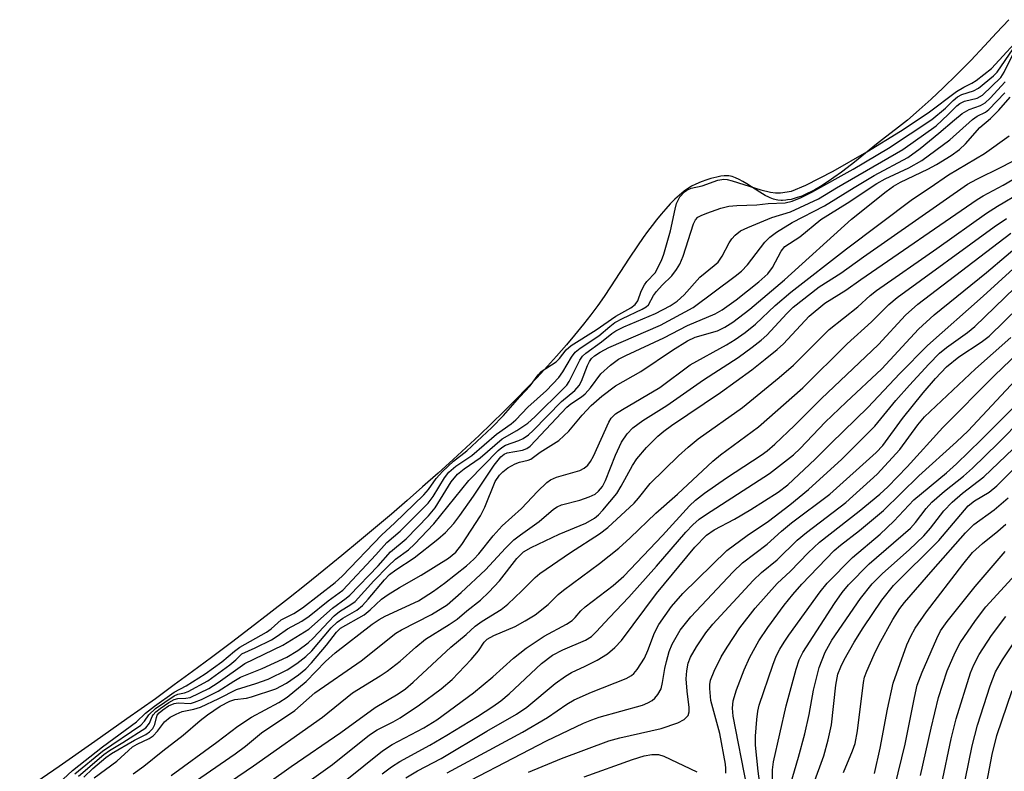
# Model space of a CAD drawing. Units: inches. Extents: x 1189773 to 1195773, y 573457 to 577458.
# Drawn here: x 1190117 to 1190287, y 575824 to 575954 of the extents above; entities that cross this region are included whole.
import ezdxf

# ---------------------------------------------------------------- set-up
doc = ezdxf.new("R2010")
doc.units = ezdxf.units.IN
doc.header["$MEASUREMENT"] = 0
for name, color, linetype in [('HYDRO-Stream Poly Centerlines', 142, 'Continuous'), ('HYDRO-Water Body', 4, 'Continuous'), ('Undefined', 1, 'Continuous')]:
    doc.layers.add(name, color=color, linetype=linetype)

msp = doc.modelspace()

# ---------------------------------------------------------------- linework, layer by layer
at = {"layer": 'HYDRO-Stream Poly Centerlines'}
msp.add_lwpolyline([(1190287.73, 575953.67), (1190285.64, 575951.38), (1190283.56, 575949.14), (1190281.17, 575946.64), (1190278.78, 575944.22), (1190276.4, 575941.9), (1190274.33, 575939.95), (1190272.26, 575938.09), (1190270.21, 575936.34), (1190268.16, 575934.69), (1190266.43, 575933.36), (1190264.89, 575932.16), (1190261.06, 575929.07), (1190259.79, 575928.08), (1190258.82, 575927.34), (1190257.51, 575926.39), (1190256.51, 575925.71), (1190255.19, 575924.86), (1190254.21, 575924.29), (1190253.56, 575923.94), (1190252.91, 575923.63), (1190251.96, 575923.21), (1190251.02, 575922.88), (1190250.11, 575922.63), (1190249.52, 575922.53), (1190249.23, 575922.49), (1190248.66, 575922.46), (1190248.38, 575922.46), (1190247.84, 575922.51), (1190247.57, 575922.55), (1190247.06, 575922.68), (1190246.53, 575922.88), (1190246.25, 575923.01), (1190245.67, 575923.32), (1190244.74, 575923.87), (1190242.45, 575925.33), (1190241.79, 575925.72), (1190241.14, 575926.06), (1190240.52, 575926.35), (1190239.92, 575926.56), (1190239.63, 575926.63), (1190239.35, 575926.68), (1190239.08, 575926.71), (1190238.55, 575926.69), (1190237.96, 575926.62), (1190237.31, 575926.49), (1190236.28, 575926.22), (1190235.59, 575926.01), (1190234.59, 575925.64), (1190233.69, 575925.26), (1190232.94, 575924.89), (1190232.42, 575924.58), (1190231.63, 575924.03), (1190230.84, 575923.38), (1190230.05, 575922.66), (1190229.25, 575921.87), (1190228.46, 575921.01), (1190227.67, 575920.09), (1190226.88, 575919.12), (1190226.1, 575918.12), (1190225.33, 575917.08), (1190224.57, 575916.03), (1190223.58, 575914.6), (1190222.14, 575912.45), (1190218.93, 575907.51), (1190217.84, 575905.88), (1190216.73, 575904.31), (1190215.54, 575902.71), (1190214.27, 575901.08), (1190212.72, 575899.16), (1190211.31, 575897.49), (1190209.58, 575895.52), (1190208.05, 575893.81), (1190206.18, 575891.8), (1190204.52, 575890.06), (1190202.53, 575888.02), (1190200.48, 575885.97), (1190198.36, 575883.9), (1190196.2, 575881.83), (1190193.99, 575879.76), (1190191.74, 575877.68), (1190189.12, 575875.32), (1190186.46, 575872.95), (1190183.77, 575870.6), (1190181.05, 575868.26), (1190178.32, 575865.94), (1190175.57, 575863.64), (1190172.47, 575861.09), (1190169.38, 575858.58), (1190166.31, 575856.12), (1190163.26, 575853.7), (1190159.92, 575851.09), (1190156.63, 575848.55), (1190153.43, 575846.1), (1190150, 575843.52), (1190146.7, 575841.07), (1190143.55, 575838.75), (1190140.29, 575836.38), (1190135.37, 575832.88), (1190129.82, 575828.97), (1190123.63, 575824.68), (1190116.83, 575819.99)], dxfattribs=at)
at = {"layer": 'HYDRO-Water Body'}
msp.add_lwpolyline([(1190287.73, 575953.67), (1190285.64, 575951.38), (1190283.56, 575949.14), (1190281.17, 575946.64), (1190278.78, 575944.22), (1190276.4, 575941.9), (1190274.33, 575939.95), (1190272.26, 575938.09), (1190270.21, 575936.34), (1190268.16, 575934.69), (1190266.43, 575933.36), (1190264.89, 575932.16), (1190261.06, 575929.07), (1190259.79, 575928.08), (1190258.82, 575927.34), (1190257.51, 575926.39), (1190256.51, 575925.71), (1190255.19, 575924.86), (1190254.21, 575924.29), (1190253.56, 575923.94), (1190252.91, 575923.63), (1190251.96, 575923.21), (1190251.02, 575922.88), (1190250.11, 575922.63), (1190249.52, 575922.53), (1190249.23, 575922.49), (1190248.66, 575922.46), (1190248.38, 575922.46), (1190247.84, 575922.51), (1190247.57, 575922.55), (1190247.06, 575922.68), (1190246.53, 575922.88), (1190246.25, 575923.01), (1190245.67, 575923.32), (1190244.74, 575923.87), (1190242.45, 575925.33), (1190241.79, 575925.72), (1190241.14, 575926.06), (1190240.52, 575926.35), (1190239.92, 575926.56), (1190239.63, 575926.63), (1190239.35, 575926.68), (1190239.08, 575926.71), (1190238.55, 575926.69), (1190237.96, 575926.62), (1190237.31, 575926.49), (1190236.28, 575926.22), (1190235.59, 575926.01), (1190234.59, 575925.64), (1190233.69, 575925.26), (1190232.94, 575924.89), (1190232.42, 575924.58), (1190231.63, 575924.03), (1190230.84, 575923.38), (1190230.05, 575922.66), (1190229.25, 575921.87), (1190228.46, 575921.01), (1190227.67, 575920.09), (1190226.88, 575919.12), (1190226.1, 575918.12), (1190225.33, 575917.08), (1190224.57, 575916.03), (1190223.58, 575914.6), (1190222.14, 575912.45), (1190218.93, 575907.51), (1190217.84, 575905.88), (1190216.73, 575904.31), (1190215.54, 575902.71), (1190214.27, 575901.08), (1190212.72, 575899.16), (1190211.31, 575897.49), (1190209.58, 575895.52), (1190208.05, 575893.81), (1190206.18, 575891.8), (1190204.52, 575890.06), (1190202.53, 575888.02), (1190200.48, 575885.97), (1190198.36, 575883.9), (1190196.2, 575881.83), (1190193.99, 575879.76), (1190191.74, 575877.68), (1190189.12, 575875.32), (1190186.46, 575872.95), (1190183.77, 575870.6), (1190181.05, 575868.26), (1190178.32, 575865.94), (1190175.57, 575863.64), (1190172.47, 575861.09), (1190169.38, 575858.58), (1190166.31, 575856.12), (1190163.26, 575853.7), (1190159.92, 575851.09), (1190156.63, 575848.55), (1190153.43, 575846.1), (1190150, 575843.52), (1190146.7, 575841.07), (1190143.55, 575838.75), (1190140.29, 575836.38), (1190135.37, 575832.88), (1190129.82, 575828.97), (1190123.63, 575824.68), (1190116.83, 575819.99)], dxfattribs=at)
at = {"layer": 'Undefined'}
for points, elevation in [([(1190161.99, 575849.98), (1190164.19, 575851.08), (1190165.69, 575852.06), (1190171.32, 575856.47), (1190172.54, 575857.56), (1190179.41, 575864.67), (1190181.62, 575866.71), (1190186.64, 575871.61), (1190187.46, 575872.54), (1190188.79, 575874.42), (1190189.91, 575875.63), (1190191.78, 575877.38), (1190194.09, 575879.19), (1190198.42, 575883.21), (1190200.43, 575885.31), (1190203.23, 575888.53), (1190205.06, 575890.41), (1190206.43, 575892.34), (1190206.91, 575892.89), (1190209.53, 575894.57), (1190210.11, 575895.16), (1190211.25, 575896.64), (1190212.12, 575897.38), (1190216.43, 575900.09), (1190219.82, 575902.43), (1190222.45, 575903.92), (1190223.18, 575904.48), (1190223.65, 575905.1), (1190224.23, 575906.77), (1190224.8, 575907.89), (1190225.2, 575908.42), (1190226.66, 575909.95), (1190227.72, 575912.09), (1190228.13, 575913.19), (1190229.27, 575917.18), (1190230.08, 575920.95), (1190230.35, 575921.92), (1190230.88, 575923.05), (1190231.68, 575923.94), (1190232.11, 575924.24), (1190232.83, 575924.55), (1190234.75, 575924.98), (1190237.49, 575925.94), (1190238.49, 575926.12), (1190239.07, 575926.06), (1190239.94, 575925.85), (1190244.87, 575924.27), (1190246.57, 575923.87), (1190247.41, 575923.75), (1190248.28, 575923.74), (1190250.18, 575924.06), (1190252.69, 575925.08), (1190257.41, 575927.51), (1190263.22, 575930.84), (1190269, 575934.39), (1190273.81, 575937.57), (1190278.71, 575941.25), (1190279.96, 575942.03), (1190281.34, 575942.7), (1190282.08, 575943.14), (1190284.76, 575945.23), (1190290.67, 575951.67)], 198), ([(1190126.38, 575823.39), (1190131.15, 575827.33), (1190137.76, 575831.83), (1190138.39, 575832.49), (1190139.12, 575833.61), (1190140.32, 575834.68), (1190143.52, 575836.88), (1190144.13, 575837.14), (1190145.31, 575837.39), (1190145.92, 575837.61), (1190149.36, 575839.48), (1190153.13, 575842.22), (1190154.18, 575843.1), (1190155.21, 575844.12), (1190157.53, 575845.15), (1190160.36, 575846.57), (1190161.34, 575847.16), (1190163.1, 575848.44), (1190165.61, 575849.77), (1190166.84, 575850.64), (1190170.14, 575853.3), (1190172.64, 575855.15), (1190178.39, 575861.2), (1190180.27, 575863.33), (1190182.58, 575865.33), (1190187.41, 575870.15), (1190188.27, 575871.32), (1190190.22, 575874.53), (1190191.01, 575875.51), (1190192.18, 575876.53), (1190194.98, 575878.36), (1190199.2, 575882.08), (1190201.74, 575883.88), (1190202.55, 575884.57), (1190204.66, 575886.71), (1190207.86, 575889.63), (1190210.01, 575891.85), (1190210.71, 575892.85), (1190212.17, 575895.4), (1190212.84, 575896.26), (1190213.7, 575896.94), (1190216.9, 575899.08), (1190218.78, 575900.69), (1190219.69, 575901.34), (1190220.98, 575902.05), (1190224.37, 575903.65), (1190225.07, 575904.08), (1190225.47, 575904.42), (1190226.37, 575906.04), (1190226.85, 575906.73), (1190227.82, 575907.79), (1190229.52, 575909.42), (1190230.33, 575910.5), (1190230.9, 575911.41), (1190231.49, 575912.82), (1190233.27, 575918.41), (1190233.61, 575919.1), (1190234.01, 575919.54), (1190234.57, 575919.87), (1190235.54, 575920.27), (1190237.98, 575921.09), (1190239.36, 575921.46), (1190240.74, 575921.6), (1190244.21, 575921.66), (1190246.15, 575921.89), (1190249.11, 575922.03), (1190250.31, 575922.32), (1190251.86, 575922.98), (1190253.73, 575923.89), (1190260.85, 575927.86), (1190266.94, 575931.48), (1190274.43, 575936.42), (1190276.78, 575938.38), (1190278.11, 575939.73), (1190278.87, 575940.34), (1190279.64, 575940.76), (1190281.67, 575941.39), (1190282.51, 575941.83), (1190285.08, 575944), (1190285.71, 575944.61), (1190288.48, 575948.65)], 200), ([(1190127.01, 575822.97), (1190131.35, 575826.74), (1190132.35, 575827.44), (1190134.65, 575828.8), (1190138.61, 575831.32), (1190139.28, 575832.16), (1190139.7, 575833.31), (1190139.89, 575833.61), (1190140.38, 575834.13), (1190141.11, 575834.7), (1190142.59, 575835.71), (1190143.52, 575836.22), (1190144.17, 575836.4), (1190145.54, 575836.45), (1190146.28, 575836.61), (1190149.5, 575838.16), (1190151.15, 575839.17), (1190155.72, 575842.45), (1190162.3, 575845.62), (1190166.82, 575848.37), (1190170.9, 575852.04), (1190173.26, 575853.72), (1190173.86, 575854.24), (1190178.78, 575859.33), (1190180.89, 575861.75), (1190183.6, 575863.99), (1190187.49, 575867.94), (1190188.62, 575869.36), (1190191.38, 575873.81), (1190192.5, 575875.19), (1190193.66, 575876.11), (1190196.41, 575877.97), (1190200.17, 575881.27), (1190202.75, 575882.69), (1190204.63, 575883.99), (1190205.85, 575885.08), (1190210.84, 575890), (1190211.35, 575890.56), (1190211.76, 575891.18), (1190213.6, 575894.83), (1190214.1, 575895.54), (1190214.64, 575896.05), (1190217.37, 575898.03), (1190219.13, 575899.47), (1190219.84, 575899.94), (1190221.24, 575900.61), (1190226.72, 575902.93), (1190229.2, 575904.25), (1190230.46, 575905.07), (1190231.62, 575906.12), (1190234.35, 575909.17), (1190236.85, 575911.18), (1190237.5, 575911.78), (1190238.24, 575912.82), (1190239.41, 575915.1), (1190239.86, 575915.81), (1190240.45, 575916.45), (1190241.36, 575917.17), (1190242.63, 575917.8), (1190246.81, 575919.49), (1190250.04, 575920.45), (1190254.84, 575922.71), (1190257.99, 575924.64), (1190269.44, 575931.26), (1190275.18, 575935.36), (1190277.26, 575937.29), (1190278.74, 575938.8), (1190279.26, 575939.21), (1190280.06, 575939.57), (1190282.25, 575940.14), (1190283.18, 575940.66), (1190286.36, 575943.68), (1190286.93, 575944.6), (1190288.62, 575948.01)], 202), ([(1190127.89, 575822.8), (1190129.45, 575824.3), (1190131.69, 575826.23), (1190132.69, 575826.89), (1190136.69, 575829.23), (1190138.61, 575830.2), (1190139.28, 575830.64), (1190139.83, 575831.22), (1190140.21, 575831.9), (1190140.45, 575833.14), (1190140.6, 575833.53), (1190140.94, 575833.95), (1190141.59, 575834.48), (1190142.57, 575835.12), (1190143.52, 575835.56), (1190144.19, 575835.64), (1190146.34, 575835.54), (1190147.06, 575835.75), (1190148.25, 575836.26), (1190151.14, 575837.69), (1190153.81, 575839.42), (1190154.97, 575840.09), (1190158.7, 575841.57), (1190162.97, 575843.53), (1190164.9, 575844.71), (1190166.66, 575846.02), (1190167.54, 575846.84), (1190171.17, 575850.68), (1190172.09, 575851.41), (1190174.05, 575852.62), (1190174.78, 575853.18), (1190178, 575856.74), (1190180.48, 575859.29), (1190181.76, 575860.45), (1190184.02, 575862.11), (1190185.05, 575863.07), (1190188.38, 575866.59), (1190194.46, 575874.07), (1190199.51, 575879.24), (1190200.13, 575879.78), (1190200.76, 575880.17), (1190203.08, 575880.97), (1190203.82, 575881.34), (1190204.74, 575881.96), (1190205.58, 575882.73), (1190210.47, 575887.74), (1190212.77, 575889.62), (1190213.5, 575890.49), (1190213.93, 575891.23), (1190214.93, 575893.91), (1190215.28, 575894.63), (1190215.64, 575895.12), (1190216.18, 575895.6), (1190217.14, 575896.25), (1190218.65, 575897.02), (1190227.55, 575900.89), (1190233.2, 575903.98), (1190240.47, 575909.35), (1190241.54, 575910.22), (1190242.6, 575911.33), (1190245.57, 575915.25), (1190246.45, 575916.12), (1190247.61, 575916.99), (1190250.28, 575918.64), (1190255.92, 575921.51), (1190261.05, 575924.7), (1190264.49, 575926.74), (1190270.31, 575929.89), (1190272.4, 575931.42), (1190275.68, 575934.08), (1190278.33, 575936.38), (1190279.69, 575937.44), (1190280.89, 575938.17), (1190282.86, 575938.86), (1190283.64, 575939.32), (1190284.51, 575940.11), (1190287.14, 575942.91)], 204), ([(1190129.69, 575822.71), (1190133.64, 575825.59), (1190136.34, 575828.06), (1190137.11, 575828.53), (1190139.21, 575829.52), (1190139.92, 575829.97), (1190140.67, 575830.74), (1190141.88, 575832.36), (1190142.85, 575833.17), (1190143.86, 575833.72), (1190144.93, 575834.16), (1190146.93, 575834.55), (1190148.05, 575834.94), (1190151.22, 575836.4), (1190154.32, 575837.98), (1190157.62, 575839), (1190159.74, 575839.77), (1190163.03, 575841.34), (1190164.73, 575842.43), (1190166.26, 575843.68), (1190167.29, 575844.65), (1190170.67, 575848.59), (1190171.66, 575849.59), (1190172.65, 575850.29), (1190175.09, 575851.68), (1190176.08, 575852.47), (1190177.06, 575853.54), (1190179.84, 575856.92), (1190180.73, 575857.84), (1190181.81, 575858.64), (1190185.02, 575860.72), (1190189.08, 575863.92), (1190190.42, 575865.1), (1190191.82, 575866.63), (1190192.91, 575868.01), (1190195.27, 575871.34), (1190198.84, 575876.74), (1190199.97, 575878.15), (1190200.53, 575878.59), (1190201.06, 575878.83), (1190203.73, 575879.3), (1190204.44, 575879.58), (1190205.06, 575879.98), (1190211.36, 575886.74), (1190212.05, 575887.29), (1190213.9, 575888.51), (1190214.54, 575889.04), (1190215.46, 575890.08), (1190217.25, 575892.5), (1190218.93, 575894), (1190220.31, 575895), (1190221.58, 575895.68), (1190228.14, 575898.73), (1190232.22, 575900.86), (1190236.99, 575902.86), (1190238.19, 575903.57), (1190240.65, 575905.28), (1190244.56, 575908.4), (1190246.09, 575909.78), (1190246.89, 575910.86), (1190248.41, 575913.67), (1190249.04, 575914.47), (1190251.62, 575916.18), (1190255.24, 575919.16), (1190259.8, 575922), (1190264.94, 575925.38), (1190266.39, 575926.17), (1190270.45, 575928.1), (1190272.7, 575929.36), (1190277.55, 575932.89), (1190281.49, 575936.45), (1190282.3, 575936.98), (1190283.69, 575937.69), (1190284.3, 575938.14), (1190287.07, 575941.05)], 206), ([(1190136.41, 575823.37), (1190138.26, 575824.72), (1190141.55, 575827.39), (1190145.05, 575830.07), (1190148, 575832.61), (1190149.27, 575833.6), (1190151.46, 575835.09), (1190153.17, 575835.96), (1190154.03, 575836.21), (1190156.05, 575836.47), (1190156.91, 575836.68), (1190161.09, 575838.1), (1190162.91, 575839.05), (1190165.03, 575840.49), (1190166.29, 575841.55), (1190167.27, 575842.56), (1190169.87, 575845.61), (1190171.57, 575847.88), (1190172.28, 575848.55), (1190176.34, 575850.89), (1190177.41, 575851.74), (1190179.37, 575853.54), (1190180.52, 575854.36), (1190182.44, 575855.56), (1190186.19, 575857.69), (1190190.9, 575860.66), (1190192.18, 575861.68), (1190193.24, 575863), (1190196.43, 575867.98), (1190197.19, 575869.48), (1190199, 575873.87), (1190199.71, 575875), (1190200.29, 575875.57), (1190201.2, 575876.23), (1190202.43, 575876.93), (1190203.19, 575877.22), (1190204.7, 575877.58), (1190205.15, 575877.78), (1190206.77, 575878.98), (1190210.01, 575880.96), (1190211.7, 575882.58), (1190214.03, 575885.37), (1190215.56, 575887.05), (1190217.4, 575888.66), (1190219.78, 575890.44), (1190224.18, 575892.88), (1190229.62, 575896.6), (1190232.25, 575898.22), (1190233.57, 575898.81), (1190237.42, 575899.95), (1190238.69, 575900.55), (1190240.05, 575901.42), (1190242.98, 575903.67), (1190249, 575908.73), (1190260.58, 575919.23), (1190266.54, 575923.98), (1190267.84, 575924.91), (1190269.01, 575925.61), (1190273.75, 575927.86), (1190275.27, 575928.67), (1190277.76, 575930.23), (1190279.22, 575931.25), (1190280.27, 575932.23), (1190282.73, 575935.04), (1190284.56, 575936.58), (1190286, 575938.06), (1190287.96, 575940.28)], 208), ([(1190143, 575823.11), (1190150.87, 575828.86), (1190154.5, 575831.62), (1190156.91, 575833.18), (1190161.61, 575835.69), (1190163.03, 575836.66), (1190166.31, 575839.34), (1190169.7, 575842.8), (1190171.36, 575844.3), (1190177.71, 575849.24), (1190178.92, 575850.05), (1190179.96, 575850.62), (1190185.77, 575853.28), (1190188.36, 575854.94), (1190190.22, 575856.31), (1190194.02, 575859.32), (1190195.3, 575860.45), (1190196.18, 575861.4), (1190198.67, 575864.49), (1190200.22, 575866.24), (1190203.53, 575869.23), (1190206.3, 575872.18), (1190207.91, 575873.72), (1190208.57, 575874.18), (1190209.56, 575874.64), (1190213.64, 575875.77), (1190214.37, 575876.17), (1190215.01, 575876.72), (1190215.49, 575877.34), (1190216, 575878.28), (1190218.61, 575884.12), (1190219.06, 575884.82), (1190219.81, 575885.56), (1190221.02, 575886.36), (1190227.47, 575890.13), (1190232.7, 575894.07), (1190238.97, 575897.53), (1190240.45, 575898.44), (1190242.16, 575899.62), (1190243.97, 575901.09), (1190247.37, 575904.31), (1190250.05, 575906.61), (1190259.72, 575914.07), (1190271.08, 575922.69), (1190274.18, 575924.69), (1190277.3, 575926.89), (1190283.57, 575930.54), (1190287.82, 575933.61)], 210), ([(1190142.22, 575818.65), (1190154.07, 575826.84), (1190155.85, 575828.2), (1190158.61, 575830.48), (1190164.39, 575834.34), (1190167.85, 575837.36), (1190175.84, 575842.89), (1190181.83, 575847.68), (1190182.78, 575848.26), (1190187.99, 575850.94), (1190190.71, 575852.61), (1190193.11, 575854.71), (1190197.33, 575858.61), (1190200.79, 575862.39), (1190202.22, 575863.83), (1190203.36, 575864.71), (1190206.6, 575866.98), (1190209.09, 575869.1), (1190209.73, 575869.54), (1190210.43, 575869.85), (1190213.61, 575870.68), (1190215.23, 575871.23), (1190216.24, 575871.72), (1190216.84, 575872.2), (1190217.52, 575873.05), (1190218.07, 575874.07), (1190219.81, 575878.43), (1190220.84, 575880.67), (1190221.79, 575882.11), (1190222.78, 575883.17), (1190224.53, 575884.46), (1190228.64, 575887.01), (1190234.97, 575891.47), (1190240.95, 575895.33), (1190243.4, 575897.1), (1190244.98, 575898.33), (1190245.94, 575899.18), (1190249.36, 575902.94), (1190250.46, 575904.03), (1190254.96, 575907.5), (1190258.7, 575909.9), (1190262.62, 575912.73), (1190280.63, 575925.23), (1190282.19, 575926.11), (1190286.44, 575928.19), (1190289.85, 575929.97)], 212), ([(1190148.02, 575818.49), (1190157.23, 575824.76), (1190169.13, 575833.2), (1190174.32, 575837.39), (1190179.13, 575840.31), (1190180.33, 575841.12), (1190182.57, 575842.86), (1190185.26, 575845.3), (1190186.97, 575846.66), (1190191.05, 575849.17), (1190192.42, 575850.12), (1190194.07, 575851.54), (1190196.46, 575853.42), (1190197.9, 575854.78), (1190199.73, 575856.76), (1190202.72, 575860.61), (1190203.89, 575861.74), (1190205.21, 575862.51), (1190210.07, 575864.81), (1190214.66, 575866.68), (1190216.16, 575867.56), (1190216.82, 575868.11), (1190217.62, 575868.93), (1190220.01, 575871.85), (1190220.77, 575873.08), (1190222.7, 575876.65), (1190223.46, 575877.8), (1190225.14, 575879.74), (1190227.1, 575881.72), (1190228.14, 575882.61), (1190229.46, 575883.57), (1190237.92, 575889.27), (1190243.34, 575893.19), (1190245.67, 575895), (1190247.73, 575896.67), (1190248.79, 575897.65), (1190253.23, 575902.45), (1190255.98, 575904.69), (1190259.6, 575906.92), (1190262.15, 575908.77), (1190282.27, 575922.59), (1190283.31, 575923.23), (1190286.75, 575925.09), (1190292.78, 575928.61)], 214), ([(1190156.54, 575819.51), (1190163.76, 575824.67), (1190172.35, 575830.51), (1190178.23, 575834.87), (1190182.21, 575837.23), (1190183.5, 575838.1), (1190184.83, 575839.22), (1190191.33, 575845.3), (1190194, 575847.44), (1190195.54, 575848.9), (1190196.74, 575849.75), (1190200.02, 575851.79), (1190201.19, 575852.68), (1190203.61, 575855), (1190205.89, 575857.32), (1190206.68, 575858.02), (1190211.99, 575861.61), (1190217.03, 575864.88), (1190218.43, 575865.93), (1190222.99, 575870.14), (1190223.76, 575871), (1190225.79, 575873.54), (1190230.64, 575878.3), (1190232.32, 575879.84), (1190234.09, 575881.25), (1190241.75, 575886.7), (1190248.06, 575891.85), (1190250.52, 575894.01), (1190256.7, 575900.14), (1190261.63, 575904.08), (1190263.8, 575906.05), (1190264.86, 575906.9), (1190275.28, 575914.14), (1190283.89, 575920.27), (1190285.76, 575921.45), (1190293.97, 575926.29)], 216), ([(1190166.46, 575821.82), (1190170.91, 575825), (1190177.25, 575830.14), (1190178.61, 575831), (1190181.37, 575832.35), (1190182.6, 575833.07), (1190185.93, 575835.3), (1190189.63, 575838.06), (1190191.56, 575839.71), (1190194.86, 575843.15), (1190196.13, 575844.65), (1190197.1, 575846.16), (1190197.62, 575846.68), (1190198.73, 575847.29), (1190202.44, 575848.85), (1190204.18, 575849.8), (1190205.9, 575850.89), (1190208.14, 575852.64), (1190209.9, 575854.38), (1190210.79, 575855.14), (1190217, 575859.72), (1190220.37, 575862.36), (1190222.31, 575864.14), (1190226.73, 575868.44), (1190230.47, 575871.72), (1190236.62, 575877.42), (1190237.92, 575878.48), (1190244.47, 575883.34), (1190252.16, 575890.07), (1190259.81, 575897.66), (1190264.02, 575901.49), (1190267, 575904.45), (1190268.48, 575905.68), (1190285.2, 575917.87), (1190287.34, 575919.33)], 218), ([(1190169.86, 575819.59), (1190179.51, 575827.37), (1190181.19, 575828.44), (1190186.68, 575831.34), (1190188.93, 575832.71), (1190195.26, 575837.36), (1190198.61, 575840.14), (1190202.15, 575843.35), (1190204.37, 575845.1), (1190207.43, 575847.15), (1190211.31, 575849.25), (1190212.27, 575849.88), (1190212.83, 575850.42), (1190213.8, 575851.55), (1190214.54, 575852.24), (1190219.39, 575855.95), (1190221.2, 575857.55), (1190227.92, 575864.58), (1190232.55, 575869.67), (1190233.6, 575870.67), (1190235.17, 575871.89), (1190238.94, 575874.54), (1190244.97, 575878.44), (1190246, 575879.22), (1190247.3, 575880.35), (1190250.73, 575883.59), (1190255.34, 575888.16), (1190265.22, 575897.57), (1190269.9, 575902.6), (1190272.02, 575904.5), (1190288.12, 575916.78)], 220), ([(1190179.49, 575823.41), (1190181.05, 575824.62), (1190182.5, 575825.55), (1190187.7, 575828.36), (1190190.66, 575830.06), (1190195.96, 575833.3), (1190198.59, 575835.02), (1190199.95, 575835.99), (1190201.41, 575837.19), (1190207, 575842.43), (1190208.9, 575843.87), (1190210.67, 575844.84), (1190214.59, 575846.49), (1190215.65, 575847.14), (1190216.46, 575847.91), (1190218.73, 575850.43), (1190222.08, 575853.9), (1190226.89, 575859.27), (1190231.94, 575865.17), (1190233.16, 575866.43), (1190234.23, 575867.36), (1190235.34, 575868.14), (1190246.4, 575875.29), (1190250.54, 575878.51), (1190251.67, 575879.58), (1190255.99, 575884.12), (1190259.62, 575887.58), (1190265.82, 575893.33), (1190272.16, 575900.19), (1190274.87, 575902.67), (1190283.91, 575910.01), (1190290.71, 575915.73)], 222), ([(1190183.58, 575822.73), (1190185.59, 575823.92), (1190189.67, 575826.05), (1190197.56, 575830.79), (1190202.66, 575833.7), (1190204.47, 575834.93), (1190209.35, 575838.98), (1190211.12, 575840.27), (1190212.17, 575840.9), (1190214.52, 575841.97), (1190216.63, 575843.04), (1190218.38, 575844.1), (1190219.65, 575845.22), (1190220.82, 575846.44), (1190226.86, 575854.55), (1190233.47, 575862.53), (1190235.49, 575864.62), (1190236.84, 575865.57), (1190240.34, 575867.39), (1190243.14, 575869.03), (1190247.89, 575872.05), (1190249.57, 575873.31), (1190254.26, 575877.74), (1190257.03, 575880.53), (1190263.37, 575886.65), (1190268.92, 575892.54), (1190273.72, 575897.39), (1190283.33, 575905.9), (1190288.5, 575910.61)], 224), ([(1190189.01, 575819.33), (1190207.87, 575829.07), (1190214.26, 575832.14), (1190215.67, 575832.75), (1190216.98, 575833.2), (1190224.46, 575835.25), (1190225.39, 575835.64), (1190226.12, 575836.09), (1190226.55, 575836.46), (1190227.1, 575837.1), (1190227.65, 575838.08), (1190227.93, 575839.18), (1190228.32, 575841.62), (1190228.59, 575842.79), (1190229.08, 575844.52), (1190229.58, 575845.77), (1190230.98, 575848.2), (1190232.78, 575850.49), (1190240.11, 575858.28), (1190241.7, 575859.85), (1190246, 575863.05), (1190248.46, 575865.31), (1190250.18, 575866.74), (1190256.8, 575871.72), (1190264.85, 575878.88), (1190265.95, 575880.1), (1190269.39, 575884.76), (1190272.92, 575889.23), (1190275.06, 575891.71), (1190277, 575893.69), (1190279.1, 575895.44), (1190282.98, 575897.97), (1190284.35, 575899.02), (1190294.84, 575909.23)], 228), ([(1190190.67, 575823.56), (1190203.73, 575830.58), (1190208.05, 575833.11), (1190211.39, 575835.45), (1190212.63, 575836.17), (1190215.61, 575837.5), (1190221.62, 575839.86), (1190222.54, 575840.38), (1190222.95, 575840.74), (1190223.5, 575841.4), (1190224.79, 575843.36), (1190225.39, 575844.72), (1190226.5, 575847.75), (1190227.25, 575849.22), (1190229.48, 575852.3), (1190231.39, 575854.55), (1190239.01, 575861.98), (1190242.53, 575864.59), (1190246.23, 575867.06), (1190249.93, 575869.88), (1190253.11, 575872.51), (1190258.89, 575877.76), (1190264.58, 575883.44), (1190268.25, 575887.86), (1190270.61, 575890.54), (1190273.92, 575894.17), (1190275.78, 575896.05), (1190276.96, 575897.03), (1190280.58, 575899.61), (1190281.9, 575900.66), (1190290.52, 575909)], 226), ([(1190204.75, 575823.67), (1190210.44, 575826.06), (1190218.62, 575829.12), (1190220.53, 575829.64), (1190227.69, 575831.25), (1190230.54, 575832.2), (1190231.64, 575832.81), (1190232.32, 575833.49), (1190232.53, 575834.13), (1190232.53, 575834.86), (1190232.15, 575837.66), (1190232, 575839.8), (1190232.09, 575841.21), (1190232.36, 575842.54), (1190232.77, 575843.57), (1190233.8, 575845.32), (1190235.39, 575847.75), (1190236.6, 575849.27), (1190243.58, 575856.79), (1190245.03, 575858.16), (1190247.71, 575860.39), (1190251.17, 575863.76), (1190252.76, 575865.09), (1190259.6, 575870.27), (1190265.02, 575875.14), (1190268.91, 575879.41), (1190272.01, 575883.67), (1190273.2, 575885.05), (1190281.96, 575893.33), (1190288.1, 575898.79)], 230), ([(1190238.83, 575823.51), (1190238.87, 575824.31), (1190238.79, 575825.05), (1190237.79, 575830.34), (1190236.26, 575836.08), (1190236.06, 575838.12), (1190236.08, 575838.83), (1190236.21, 575839.59), (1190236.82, 575841.15), (1190238.06, 575843.63), (1190239.06, 575845.28), (1190241.27, 575848.61), (1190243.92, 575851.99), (1190247.7, 575856.25), (1190250.04, 575858.43), (1190253.07, 575861.57), (1190255.01, 575863.43), (1190261.87, 575868.75), (1190265.44, 575871.7), (1190266.82, 575872.96), (1190270.17, 575876.43), (1190276.35, 575883.22), (1190285.25, 575892.2), (1190290.73, 575897.47)], 232), ([(1190242.46, 575821.26), (1190240.13, 575833.37), (1190239.98, 575834.74), (1190240.1, 575835.98), (1190240.7, 575837.88), (1190242.01, 575841.37), (1190243.02, 575843.54), (1190244.56, 575846.39), (1190246.08, 575848.7), (1190248.95, 575852.51), (1190250.4, 575854.36), (1190251.99, 575856.15), (1190257.58, 575861.98), (1190258.68, 575862.91), (1190261.96, 575865.43), (1190266.09, 575868.9), (1190272.18, 575874.9), (1190278.72, 575880.75), (1190280.7, 575882.63), (1190289.71, 575892.28)], 234), ([(1190245.42, 575816.45), (1190244.42, 575823.85), (1190243.98, 575828.35), (1190244, 575829.91), (1190244.21, 575832.79), (1190244.39, 575834.23), (1190244.62, 575835.23), (1190246.96, 575842.19), (1190247.57, 575843.7), (1190248.2, 575844.94), (1190248.91, 575846.15), (1190249.72, 575847.33), (1190255.15, 575854.86), (1190256.38, 575856.31), (1190260.74, 575860.77), (1190265.49, 575864.82), (1190267.88, 575867.03), (1190271.35, 575870.74), (1190276.95, 575875.38), (1190278.68, 575876.94), (1190282.98, 575881.07), (1190288.59, 575886.71)], 236), ([(1190246.91, 575822.4), (1190246.91, 575824.11), (1190247.07, 575825.49), (1190249.27, 575835.15), (1190250.99, 575841.45), (1190251.51, 575843.09), (1190252.15, 575844.36), (1190257.63, 575852.82), (1190258.95, 575854.71), (1190260.05, 575856.03), (1190263.64, 575859.69), (1190270.73, 575865.83), (1190271.6, 575866.8), (1190273.48, 575869.25), (1190274.47, 575870.33), (1190276.64, 575872.2), (1190279.92, 575874.84), (1190281.45, 575876.21), (1190285.9, 575880.49), (1190290.12, 575884.77)], 238), ([(1190254, 575821.62), (1190255.8, 575826.5), (1190256.54, 575829.29), (1190257.08, 575831.84), (1190257.83, 575838.69), (1190258.22, 575840.64), (1190258.7, 575841.87), (1190259.31, 575843.1), (1190261.01, 575846.12), (1190262.55, 575848.64), (1190265.78, 575853.38), (1190267.82, 575855.92), (1190275.63, 575863.7), (1190280.73, 575869.68), (1190281.79, 575870.54), (1190284.35, 575872.05), (1190285.7, 575873.14), (1190293.41, 575880.91)], 242), ([(1190249.75, 575820.56), (1190251.43, 575826.28), (1190252.47, 575830.29), (1190253.23, 575833.65), (1190254.01, 575837.84), (1190254.98, 575841.74), (1190256, 575844.39), (1190257.14, 575846.5), (1190262.12, 575853.69), (1190264.14, 575856.2), (1190265.92, 575858.02), (1190270.51, 575862.07), (1190273.04, 575864.52), (1190274.23, 575865.85), (1190276.54, 575868.8), (1190277.96, 575870.32), (1190279.74, 575871.86), (1190283.42, 575874.69), (1190288.47, 575879.53)], 240), ([(1190259.18, 575823.63), (1190260.75, 575827.35), (1190261.2, 575828.63), (1190261.61, 575830.81), (1190262.63, 575839.17), (1190262.83, 575840.09), (1190263.21, 575841.15), (1190264.45, 575844), (1190265.33, 575845.78), (1190267.73, 575850.03), (1190268.93, 575851.96), (1190269.72, 575852.97), (1190274.69, 575858.72), (1190280.26, 575865), (1190281.72, 575866.45), (1190285.22, 575868.98), (1190287.61, 575871.09)], 244), ([(1190264.52, 575823.47), (1190265.52, 575827.85), (1190266.81, 575834.57), (1190267.78, 575839.08), (1190270.13, 575845.7), (1190270.8, 575847.17), (1190271.59, 575848.58), (1190273.51, 575851.38), (1190279.77, 575859.56), (1190281.48, 575861.62), (1190283.17, 575863.17), (1190285.87, 575865.33), (1190287.22, 575866.52)], 246), ([(1190268.07, 575821.19), (1190269.81, 575828.54), (1190271.42, 575836.58), (1190271.93, 575838.73), (1190272.78, 575840.98), (1190275.31, 575846.76), (1190275.96, 575848.07), (1190277.12, 575849.69), (1190281.92, 575855.74), (1190287.1, 575861.83)], 248), ([(1190272.5, 575823.11), (1190274.31, 575831.27), (1190275.6, 575836.61), (1190277.12, 575841.18), (1190278.45, 575844.35), (1190279.34, 575846.05), (1190281.96, 575849.9), (1190283.77, 575852.23), (1190288.89, 575857.81)], 250), ([(1190123.56, 575821.75), (1190125.95, 575823.95), (1190131.15, 575828.06), (1190137.03, 575832.39), (1190138.58, 575833.86), (1190140.15, 575835.09), (1190143.51, 575837.53), (1190145.57, 575838.59), (1190148.89, 575840.67), (1190151.75, 575842.74), (1190153.92, 575844.57), (1190154.87, 575845.27), (1190159.5, 575847.84), (1190160.29, 575848.45), (1190161.99, 575849.98)], 198), ([(1190276.11, 575821.5), (1190277.78, 575829.46), (1190278.62, 575832.88), (1190281.13, 575840.86), (1190281.68, 575842.2), (1190282.64, 575844.03), (1190284.75, 575847.28), (1190287.25, 575850.55)], 252), ([(1190279.18, 575817.22), (1190281.4, 575828.25), (1190282.31, 575831.83), (1190284.52, 575838.62), (1190285.47, 575841.04), (1190286.66, 575843.07), (1190290.1, 575848.25)], 254), ([(1190283.7, 575820.7), (1190284.87, 575826.73), (1190285.69, 575829.99), (1190288.3, 575837.78)], 256), ([(1190214.34, 575822.85), (1190222.72, 575825.89), (1190224.74, 575826.48), (1190226.06, 575826.74), (1190227.2, 575826.72), (1190228.16, 575826.44), (1190233.83, 575823.73)], 232)]:
    msp.add_lwpolyline(points, dxfattribs=dict(at, elevation=elevation))

doc.saveas('drawing.dxf')
